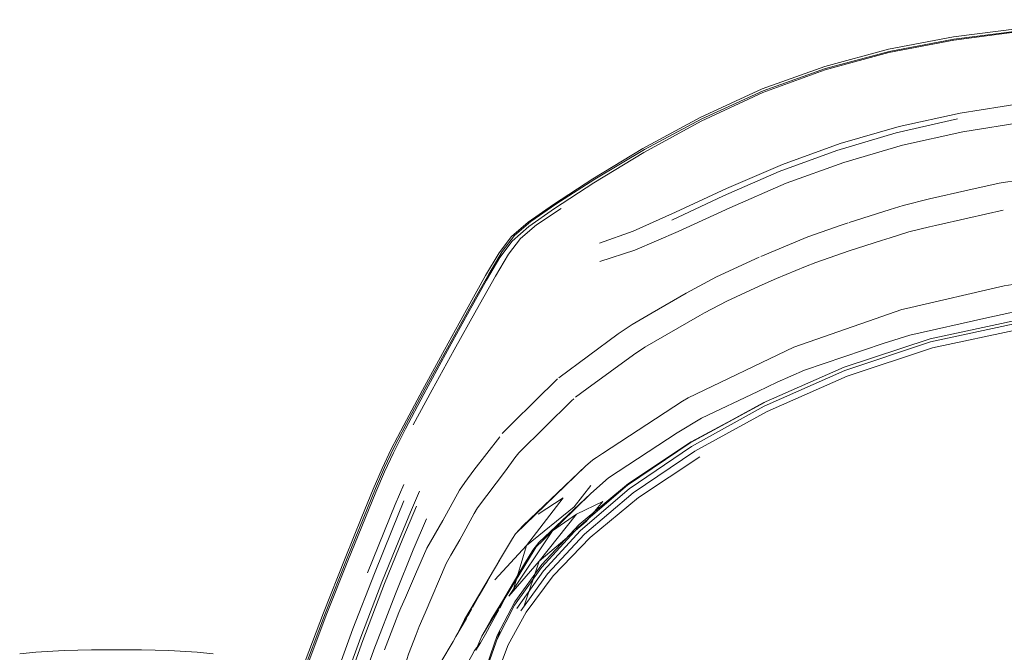
# Model space of a CAD drawing. Units: metres. Extents: x 5.05 to 13.76, y -7.77 to -0.99.
# Drawn here: x 8.18 to 8.43, y -1.23 to -1.07 of the extents above; entities that cross this region are included whole.
import ezdxf

# ---------------------------------------------------------------- set-up
doc = ezdxf.new("R2010")
doc.units = ezdxf.units.M
doc.header["$MEASUREMENT"] = 0

# ---------------------------------------------------------------- blocks, each defined once
blk = doc.blocks.new('848cf11b-8f18-410d-be94-14f5dc8f7f3f')
at = {"color": 18, "lineweight": 9, "true_color": 0x000000}
blk.add_lwpolyline([(8.205, -1.22739), (8.20376, -1.22739), (8.20619, -1.22739), (8.20729, -1.22739)], dxfattribs=at)
blk = doc.blocks.new('48a31a6d-e5b3-4d65-bac8-cb948e74e387')
at = {"color": 18, "lineweight": 9, "true_color": 0x000000}
for points in [[(8.20132, -1.22739), (8.20022, -1.22739), (8.205, -1.22739), (8.20619, -1.22739)], [(8.205, -1.22739), (8.20729, -1.22739), (8.20905, -1.22739)]]:
    blk.add_lwpolyline(points, dxfattribs=at)
blk = doc.blocks.new('5f2570e7-957f-4bb7-9ded-5c4600080782')
at = {"color": 18, "lineweight": 9, "true_color": 0x000000}
blk.add_lwpolyline([(8.19925, -1.22739), (8.19787, -1.22739)], dxfattribs=at)
blk = doc.blocks.new('1cb24b88-44d3-4862-8483-a50def0bd87a')
at = {"color": 18, "lineweight": 9, "true_color": 0x000000}
for points in [[(8.19925, -1.22739), (8.19751, -1.22739)], [(8.21702, -1.22752), (8.21013, -1.22739), (8.20905, -1.22739)]]:
    blk.add_lwpolyline(points, dxfattribs=at)
blk = doc.blocks.new('2289e868-89f7-4a3c-aec7-0ddb808259f8')
at = {"color": 18, "lineweight": 9, "true_color": 0x000000}
for points in [[(8.17919, -1.22838), (8.18332, -1.22795)], [(8.18332, -1.22795), (8.19049, -1.22752), (8.19738, -1.22739)], [(8.22832, -1.22838), (8.2242, -1.22795), (8.21702, -1.22752)]]:
    blk.add_lwpolyline(points, dxfattribs=at)
blk = doc.blocks.new('4ac65769-7d58-4725-8bed-2e7377cd2931')
at = {"color": 18, "lineweight": 9, "true_color": 0x000000}
blk.add_lwpolyline([(8.20964, -1.22739), (8.20729, -1.22739), (8.19925, -1.22739)], dxfattribs=at)
blk = doc.blocks.new('eb0bfbfa-c1a1-4006-bc1e-13fe94ef5e13')
at = {"color": 250, "lineweight": 9, "true_color": 0x2c2c2c}
for p, q in [((8.39627, -1.14334), (8.37567, -1.15052)), ((8.3271, -1.17752), (8.32554, -1.17854)), ((8.3241, -1.18566), (8.31991, -1.19102)), ((8.31269, -1.19884), (8.32416, -1.18768)), ((8.31269, -1.19884), (8.30938, -1.20207)), ((8.30073, -1.205), (8.29788, -1.20989)), ((8.29578, -1.21358), (8.29788, -1.20989)), ((8.30237, -1.21412), (8.30102, -1.21675)), ((8.29255, -1.21939), (8.28985, -1.22397)), ((8.29955, -1.21944), (8.29736, -1.22335)), ((8.29612, -1.22557), (8.29736, -1.22335)), ((8.28524, -1.23196), (8.28846, -1.2265))]:
    blk.add_line(p, q, dxfattribs=at)
at = {"color": 18, "lineweight": 9, "true_color": 0x000000}
blk.add_line((8.301, -1.20454), (8.29205, -1.21961), dxfattribs=at)
at = {"color": 250, "lineweight": 9, "true_color": 0x2c2c2c}
for points in [[(8.43119, -1.13464), (8.42903, -1.13494), (8.40427, -1.14067), (8.40309, -1.14096), (8.39627, -1.14334)], [(8.44982, -1.13935), (8.43047, -1.14181), (8.42464, -1.14304)], [(8.42464, -1.14304), (8.40512, -1.14744), (8.39834, -1.14958)], [(8.37567, -1.15052), (8.34883, -1.16334), (8.34737, -1.16422), (8.3271, -1.17752)], [(8.36651, -1.16174), (8.37141, -1.15941), (8.37839, -1.15638), (8.39834, -1.14958)], [(8.34606, -1.17222), (8.35224, -1.1685), (8.36651, -1.16174)], [(8.34606, -1.17222), (8.32863, -1.18368), (8.32416, -1.18768)], [(8.32554, -1.17854), (8.32461, -1.17915), (8.32282, -1.18075), (8.31001, -1.19307)], [(8.30437, -1.21252), (8.30777, -1.2009), (8.31711, -1.18876), (8.31077, -1.19288)], [(8.29975, -1.20962), (8.30777, -1.2009), (8.31991, -1.19102)], [(8.32719, -1.18966), (8.32048, -1.19289), (8.31443, -1.19714), (8.3033, -1.21372), (8.31105, -1.20484), (8.30725, -1.2162)], [(8.32719, -1.18966), (8.32292, -1.19481), (8.31105, -1.20484), (8.32048, -1.19289)], [(8.30425, -1.1991), (8.30501, -1.19788), (8.31001, -1.19307)], [(8.30073, -1.205), (8.30425, -1.1991)], [(8.30938, -1.20207), (8.30732, -1.20551), (8.30558, -1.20837)], [(8.30237, -1.21412), (8.30441, -1.21042), (8.30524, -1.20897)], [(8.29578, -1.21358), (8.29412, -1.21661)], [(8.29393, -1.21697), (8.29298, -1.21865)], [(8.29955, -1.21944), (8.30079, -1.21717)], [(8.28985, -1.22397), (8.28919, -1.22525), (8.28846, -1.2265)], [(8.29464, -1.22752), (8.29612, -1.22557)], [(8.29464, -1.22752), (8.29392, -1.2288), (8.29196, -1.23224)]]:
    blk.add_lwpolyline(points, dxfattribs=at)
at = {"color": 118, "lineweight": 9, "true_color": 0x002d2d}
for points in [[(8.4787, -1.13936), (8.45555, -1.14071), (8.43268, -1.14356), (8.41026, -1.14838)], [(8.45558, -1.14145), (8.43275, -1.14431), (8.41037, -1.14915), (8.3886, -1.15642), (8.36814, -1.16548), (8.34966, -1.1757), (8.33388, -1.18644)], [(8.45579, -1.1431), (8.43308, -1.14594), (8.41083, -1.15072), (8.38921, -1.1579), (8.36888, -1.16685)], [(8.36787, -1.16465), (8.38842, -1.15562), (8.41026, -1.14838)], [(8.36787, -1.16465), (8.34932, -1.17484), (8.33346, -1.18557), (8.321, -1.19621), (8.31157, -1.20647), (8.3048, -1.21605), (8.30032, -1.22467)], [(8.36888, -1.16685), (8.35054, -1.17694), (8.33486, -1.18753), (8.32252, -1.19799)], [(8.31456, -1.2086), (8.32394, -1.19881), (8.33624, -1.18864), (8.35182, -1.17835)], [(8.33388, -1.18644), (8.32149, -1.19707), (8.31211, -1.20731), (8.30536, -1.21686)], [(8.30639, -1.21748), (8.31315, -1.20807), (8.32252, -1.19799)], [(8.31456, -1.2086), (8.30775, -1.21778), (8.30317, -1.2261)], [(8.30484, -1.21517), (8.30033, -1.22372), (8.29779, -1.23104), (8.29655, -1.23791)], [(8.30102, -1.2227), (8.2985, -1.22993), (8.29733, -1.23679), (8.29682, -1.24405), (8.2963, -1.25245), (8.29505, -1.26278)], [(8.30317, -1.2261), (8.30045, -1.2333), (8.29893, -1.24012), (8.29674, -1.25547), (8.29471, -1.26544), (8.29221, -1.27818), (8.28963, -1.29468)]]:
    blk.add_lwpolyline(points, dxfattribs=at)
at = {"color": 18, "lineweight": 9, "true_color": 0x000000}
for points in [[(8.30484, -1.21517), (8.31167, -1.20569), (8.32118, -1.19557), (8.33371, -1.18509), (8.34961, -1.17456), (8.36819, -1.16457), (8.34932, -1.17484)], [(8.30501, -1.19788), (8.30697, -1.19579), (8.32282, -1.18075)], [(8.29881, -1.21966), (8.31094, -1.20013), (8.32416, -1.18768)], [(8.30938, -1.20207), (8.31094, -1.20013), (8.29643, -1.22384), (8.29881, -1.21966)], [(8.29498, -1.22744), (8.29643, -1.22384), (8.30558, -1.20837)], [(8.2938, -1.21722), (8.29032, -1.22326), (8.29205, -1.21961)], [(8.29498, -1.22744), (8.29612, -1.22557)]]:
    blk.add_lwpolyline(points, dxfattribs=at)
blk = doc.blocks.new('674269ac-6f10-45c4-9199-a77a00951a7d')
at = {"color": 250, "lineweight": 9, "true_color": 0x2c2c2c}
for points in [[(8.27594, -1.21667), (8.27538, -1.21791), (8.27427, -1.22075), (8.27174, -1.22739)], [(8.27977, -1.22348), (8.27789, -1.22849), (8.27744, -1.22977), (8.27695, -1.23117)]]:
    blk.add_lwpolyline(points, dxfattribs=at)
blk = doc.blocks.new('53bb8616-cb7e-45cc-b50c-afbf54e37219')
at = {"color": 250, "lineweight": 9, "true_color": 0x2c2c2c}
blk.add_lwpolyline([(8.28207, -1.218), (8.28057, -1.2214), (8.27977, -1.22348)], dxfattribs=at)
blk = doc.blocks.new('024bff62-a713-4f08-9981-7ccdcd23d93a')
at = {"color": 250, "lineweight": 9, "true_color": 0x2c2c2c}
blk.add_lwpolyline([(8.27594, -1.21667), (8.2771, -1.21409), (8.27965, -1.20817)], dxfattribs=at)
blk = doc.blocks.new('1e42ee78-773e-4305-ae99-c23c1f5176bc')
at = {"color": 250, "lineweight": 9, "true_color": 0x2c2c2c}
blk.add_lwpolyline([(8.28864, -1.20332), (8.28742, -1.20545), (8.28207, -1.218)], dxfattribs=at)
blk = doc.blocks.new('5e2b2ba5-ae9b-4f89-8a63-a9bd7a7b630f')
at = {"color": 250, "lineweight": 9, "true_color": 0x2c2c2c}
for p, q in [((8.3157, -1.15856), (8.30988, -1.16426)), ((8.31926, -1.16412), (8.31979, -1.16359)), ((8.30246, -1.18192), (8.30487, -1.17865))]:
    blk.add_line(p, q, dxfattribs=at)
for points in [[(8.35601, -1.13265), (8.34832, -1.13677), (8.3397, -1.14176)], [(8.3397, -1.14176), (8.33461, -1.14472), (8.33111, -1.14717), (8.316, -1.15827)], [(8.35179, -1.14245), (8.33783, -1.1505), (8.33498, -1.15247), (8.32315, -1.16111)], [(8.32315, -1.16111), (8.32026, -1.16322)], [(8.30988, -1.16426), (8.30425, -1.16979), (8.30162, -1.17246)], [(8.31926, -1.16412), (8.30584, -1.17733), (8.30487, -1.17865)], [(8.29218, -1.18491), (8.29447, -1.18178), (8.30102, -1.17325)], [(8.30246, -1.18192), (8.29534, -1.19126), (8.29452, -1.19275)], [(8.27965, -1.20817), (8.28252, -1.20151), (8.28657, -1.1945), (8.29076, -1.18685), (8.29218, -1.18491)], [(8.29452, -1.19275), (8.29089, -1.19942), (8.28864, -1.20332)]]:
    blk.add_lwpolyline(points, dxfattribs=at)
blk = doc.blocks.new('547735c5-3648-4bfe-bb04-12f1d27f84e9')
at = {"color": 250, "lineweight": 9, "true_color": 0x2c2c2c}
blk.add_lwpolyline([(8.37126, -1.1331), (8.36685, -1.13507), (8.35864, -1.1388), (8.35296, -1.14182), (8.35179, -1.14245)], dxfattribs=at)
blk = doc.blocks.new('ac3c2071-f3fa-49bd-875d-84c3e6a1ca9e')
at = {"color": 250, "lineweight": 9, "true_color": 0x2c2c2c}
blk.add_line((8.35601, -1.13265), (8.36685, -1.12767), dxfattribs=at)
blk = doc.blocks.new('cbf3d023-2591-4e65-a641-ed1bfedef1d6')
at = {"color": 250, "lineweight": 9, "true_color": 0x2c2c2c}
for p, q in [((8.41979, -1.11069), (8.42776, -1.1089)), ((8.40011, -1.11557), (8.40338, -1.11454)), ((8.42879, -1.11577), (8.41979, -1.11777))]:
    blk.add_line(p, q, dxfattribs=at)
for points in [[(8.43447, -1.10785), (8.43184, -1.10825), (8.42934, -1.10865), (8.42776, -1.1089)], [(8.41979, -1.11069), (8.4101, -1.11289), (8.40338, -1.11454)], [(8.40011, -1.11557), (8.38967, -1.11888)], [(8.38944, -1.11895), (8.38765, -1.11952), (8.37922, -1.1225), (8.36727, -1.12747)], [(8.4101, -1.11997), (8.41161, -1.1196), (8.41979, -1.11777)], [(8.39791, -1.12344), (8.40011, -1.12275), (8.40486, -1.12127), (8.4101, -1.11997)], [(8.38124, -1.12899), (8.38967, -1.12604), (8.39791, -1.12344)], [(8.38124, -1.12899), (8.37863, -1.13006), (8.37126, -1.1331)]]:
    blk.add_lwpolyline(points, dxfattribs=at)
blk = doc.blocks.new('c7b6ac61-fe65-4f58-8d2b-109c1e0d8b80')
at = {"color": 250, "lineweight": 9, "true_color": 0x2c2c2c}
for points in [[(8.22669, -1.30441), (8.23478, -1.2796), (8.2429, -1.25573), (8.25029, -1.23518), (8.25681, -1.21794), (8.26229, -1.20405)], [(8.26625, -1.22502), (8.26004, -1.24249), (8.25337, -1.26288), (8.24645, -1.28611)], [(8.24264, -1.31206), (8.24933, -1.2882), (8.25625, -1.26501), (8.26292, -1.24472), (8.2691, -1.22739)]]:
    blk.add_lwpolyline(points, dxfattribs=at)
blk = doc.blocks.new('83a32c96-8d43-4f48-a9b6-07e892eabae6')
at = {"color": 250, "lineweight": 9, "true_color": 0x2c2c2c}
for points in [[(8.2505, -1.23577), (8.257, -1.21857), (8.26245, -1.20474), (8.26953, -1.18729)], [(8.25747, -1.23934), (8.26377, -1.22204), (8.26921, -1.20794), (8.2736, -1.19709), (8.2767, -1.18954)], [(8.26625, -1.22502), (8.27178, -1.21054), (8.27641, -1.19912), (8.27991, -1.19084)], [(8.24981, -1.23516), (8.25633, -1.21794), (8.2618, -1.20409), (8.26605, -1.19361)], [(8.28242, -1.19406), (8.27908, -1.20198), (8.27456, -1.21312), (8.2691, -1.22739)], [(8.25947, -1.24129), (8.26573, -1.22413), (8.27112, -1.21021), (8.2754, -1.19961)]]:
    blk.add_lwpolyline(points, dxfattribs=at)
blk = doc.blocks.new('accaab3c-8a31-4d83-b38a-386b1699e1fb')
at = {"color": 250, "lineweight": 9, "true_color": 0x2c2c2c}
for points in [[(8.26229, -1.20405), (8.26946, -1.18638), (8.27174, -1.18108), (8.27412, -1.17611), (8.27734, -1.16993), (8.28213, -1.16101), (8.28772, -1.15077)], [(8.27116, -1.18131), (8.26893, -1.18653), (8.26605, -1.19361)], [(8.26745, -1.20783), (8.27448, -1.19045), (8.27665, -1.18537)], [(8.2754, -1.19961), (8.27836, -1.1924), (8.28067, -1.18709)]]:
    blk.add_lwpolyline(points, dxfattribs=at)
blk = doc.blocks.new('99d21443-ba05-4574-a2da-95d160261e54')
at = {"color": 250, "lineweight": 9, "true_color": 0x2c2c2c}
for points in [[(8.28141, -1.1614), (8.27667, -1.17029), (8.2735, -1.17641), (8.27116, -1.18131)], [(8.27402, -1.17732), (8.27173, -1.18215), (8.26953, -1.18729)]]:
    blk.add_lwpolyline(points, dxfattribs=at)
blk = doc.blocks.new('00cf148f-ebaa-4e17-89c4-2fbf5dcfd982')
at = {"color": 250, "lineweight": 9, "true_color": 0x2c2c2c}
for points in [[(8.27903, -1.17027), (8.28385, -1.16136), (8.28946, -1.15116), (8.29508, -1.14107)], [(8.27402, -1.17732), (8.27712, -1.17127), (8.28179, -1.16245), (8.28727, -1.15228), (8.2928, -1.14216)]]:
    blk.add_lwpolyline(points, dxfattribs=at)
blk = doc.blocks.new('a7753073-7e5b-4776-a070-4ffdd7008fc7')
at = {"color": 250, "lineweight": 9, "true_color": 0x2c2c2c}
for points in [[(8.29508, -1.14107), (8.29994, -1.13251), (8.30326, -1.12687), (8.30631, -1.12294)], [(8.28772, -1.15077), (8.29335, -1.14061), (8.29824, -1.13197), (8.30162, -1.12624)], [(8.30101, -1.12771), (8.29763, -1.1335), (8.2928, -1.14216)], [(8.28141, -1.1614), (8.28696, -1.15117), (8.29255, -1.14101), (8.29743, -1.13233)]]:
    blk.add_lwpolyline(points, dxfattribs=at)
blk = doc.blocks.new('31ce8ded-b87a-43f9-8042-2db85c5bcd08')
at = {"color": 250, "lineweight": 9, "true_color": 0x2c2c2c}
blk.add_lwpolyline([(8.32465, -1.10776), (8.31467, -1.11427), (8.30821, -1.11876), (8.30401, -1.12244), (8.30084, -1.12655), (8.29743, -1.13233)], dxfattribs=at)
blk = doc.blocks.new('9486ca6f-2e12-4437-afe2-0b4bc67d302e')
at = {"color": 250, "lineweight": 9, "true_color": 0x2c2c2c}
blk.add_lwpolyline([(8.31527, -1.11425), (8.30888, -1.11862), (8.30475, -1.1222), (8.30162, -1.12624)], dxfattribs=at)
blk = doc.blocks.new('7c8ee46f-a783-4efc-93fd-ea7876fab211')
at = {"color": 250, "lineweight": 9, "true_color": 0x2c2c2c}
blk.add_lwpolyline([(8.33755, -1.10109), (8.32486, -1.10877), (8.31487, -1.11533), (8.3084, -1.11985), (8.30419, -1.12357), (8.30101, -1.12771)], dxfattribs=at)
blk = doc.blocks.new('009f9293-d45d-4f24-8a2e-6d1b0c072d7f')
at = {"color": 250, "lineweight": 9, "true_color": 0x2c2c2c}
blk.add_lwpolyline([(8.3166, -1.11529), (8.31034, -1.11949), (8.30631, -1.12294)], dxfattribs=at)
blk = doc.blocks.new('deffd240-11bf-45dd-a2b2-6ab7c953cd52')
at = {"color": 250, "lineweight": 9, "true_color": 0x2c2c2c}
for points in [[(8.34472, -1.11831), (8.3578, -1.11213), (8.37194, -1.1059)], [(8.34563, -1.11628), (8.33484, -1.1211), (8.3263, -1.12409)]]:
    blk.add_lwpolyline(points, dxfattribs=at)
blk = doc.blocks.new('5658bdb7-e38e-4585-9b52-41fc2b55eec1')
at = {"color": 250, "lineweight": 9, "true_color": 0x2c2c2c}
blk.add_lwpolyline([(8.34563, -1.11628), (8.35859, -1.11027), (8.37281, -1.10411)], dxfattribs=at)
blk = doc.blocks.new('af60b48b-0a94-42e8-a750-e1579f79ad5c')
at = {"color": 250, "lineweight": 9, "true_color": 0x2c2c2c}
blk.add_lwpolyline([(8.37194, -1.1059), (8.38653, -1.10056), (8.40159, -1.09611), (8.41716, -1.09258)], dxfattribs=at)
blk = doc.blocks.new('28a689c4-5200-4669-8a55-550c44c94fc6')
at = {"color": 250, "lineweight": 9, "true_color": 0x2c2c2c}
blk.add_line((8.31527, -1.11425), (8.32517, -1.10786), dxfattribs=at)
blk = doc.blocks.new('682eaf0e-1219-4fb9-865b-93f267c3f151')
at = {"color": 250, "lineweight": 9, "true_color": 0x2c2c2c}
for points in [[(8.40242, -1.0945), (8.38741, -1.09885), (8.37281, -1.10411)], [(8.3463, -1.12113), (8.33528, -1.12592), (8.32643, -1.12878)]]:
    blk.add_lwpolyline(points, dxfattribs=at)
blk = doc.blocks.new('48cc667a-1f50-42bf-a9be-6f7edeba0e0c')
at = {"color": 250, "lineweight": 9, "true_color": 0x2c2c2c}
blk.add_lwpolyline([(8.38371, -1.07979), (8.36786, -1.08542), (8.35228, -1.09257), (8.33778, -1.10034), (8.32517, -1.10786)], dxfattribs=at)
blk = doc.blocks.new('c5e5bf07-1cff-4082-81f4-c65efa27dacd')
at = {"color": 250, "lineweight": 9, "true_color": 0x2c2c2c}
blk.add_lwpolyline([(8.3463, -1.12113), (8.35942, -1.1151), (8.37373, -1.1089), (8.3883, -1.10361)], dxfattribs=at)
blk = doc.blocks.new('3649daac-1e3b-43cb-b366-092934410405')
at = {"color": 250, "lineweight": 9, "true_color": 0x2c2c2c}
for points in [[(8.32465, -1.10776), (8.33734, -1.1001), (8.35192, -1.09219), (8.36758, -1.08494)], [(8.46732, -1.08613), (8.45038, -1.08698), (8.43386, -1.08856), (8.41789, -1.09107), (8.40242, -1.0945)]]:
    blk.add_lwpolyline(points, dxfattribs=at)
blk = doc.blocks.new('396bfce8-c332-48ca-b627-d4e243dfc0ff')
at = {"color": 250, "lineweight": 9, "true_color": 0x2c2c2c}
blk.add_lwpolyline([(8.33755, -1.10109), (8.35212, -1.09316), (8.36775, -1.08587)], dxfattribs=at)
blk = doc.blocks.new('382bb43c-4e6e-43b6-94f0-45a44925d947')
at = {"color": 250, "lineweight": 9, "true_color": 0x2c2c2c}
blk.add_lwpolyline([(8.46712, -1.06823), (8.44992, -1.06891), (8.43294, -1.07022), (8.41625, -1.07236), (8.39984, -1.07549), (8.38371, -1.07979)], dxfattribs=at)
blk = doc.blocks.new('1625879e-7fa5-488f-8ecc-f5d2b693e37c')
at = {"color": 250, "lineweight": 9, "true_color": 0x2c2c2c}
for points in [[(8.36758, -1.08494), (8.3835, -1.07923), (8.39969, -1.07489)], [(8.3883, -1.10361), (8.40321, -1.09924), (8.41853, -1.09581), (8.43435, -1.09332), (8.45073, -1.0918)]]:
    blk.add_lwpolyline(points, dxfattribs=at)
blk = doc.blocks.new('e16b355c-e069-4bac-a647-4fefd92c989b')
at = {"color": 250, "lineweight": 9, "true_color": 0x2c2c2c}
for points in [[(8.48445, -1.06738), (8.46709, -1.06762), (8.44988, -1.0683), (8.43287, -1.0696), (8.41614, -1.07174), (8.39969, -1.07489)], [(8.39979, -1.07575), (8.38364, -1.08013), (8.36775, -1.08587)]]:
    blk.add_lwpolyline(points, dxfattribs=at)
blk = doc.blocks.new('c6d72acf-3fe8-4f25-8456-54e0df140a06')
at = {"color": 250, "lineweight": 9, "true_color": 0x2c2c2c}
blk.add_lwpolyline([(8.39979, -1.07575), (8.41622, -1.07257), (8.43292, -1.0704)], dxfattribs=at)
blk = doc.blocks.new('e959056c-8145-4666-b3e9-a5397cec20cc')
for name in ['5f2570e7-957f-4bb7-9ded-5c4600080782', '848cf11b-8f18-410d-be94-14f5dc8f7f3f', '2289e868-89f7-4a3c-aec7-0ddb808259f8', '1cb24b88-44d3-4862-8483-a50def0bd87a', '48a31a6d-e5b3-4d65-bac8-cb948e74e387', 'e16b355c-e069-4bac-a647-4fefd92c989b', '382bb43c-4e6e-43b6-94f0-45a44925d947', 'c6d72acf-3fe8-4f25-8456-54e0df140a06', '1625879e-7fa5-488f-8ecc-f5d2b693e37c', '48cc667a-1f50-42bf-a9be-6f7edeba0e0c', '3649daac-1e3b-43cb-b366-092934410405', 'deffd240-11bf-45dd-a2b2-6ab7c953cd52', '396bfce8-c332-48ca-b627-d4e243dfc0ff', 'c5e5bf07-1cff-4082-81f4-c65efa27dacd', 'af60b48b-0a94-42e8-a750-e1579f79ad5c', '682eaf0e-1219-4fb9-865b-93f267c3f151', '7c8ee46f-a783-4efc-93fd-ea7876fab211', 'cbf3d023-2591-4e65-a641-ed1bfedef1d6', '5658bdb7-e38e-4585-9b52-41fc2b55eec1', '31ce8ded-b87a-43f9-8042-2db85c5bcd08', '9486ca6f-2e12-4437-afe2-0b4bc67d302e', '28a689c4-5200-4669-8a55-550c44c94fc6', '009f9293-d45d-4f24-8a2e-6d1b0c072d7f', '5e2b2ba5-ae9b-4f89-8a63-a9bd7a7b630f', 'a7753073-7e5b-4776-a070-4ffdd7008fc7', 'ac3c2071-f3fa-49bd-875d-84c3e6a1ca9e', 'eb0bfbfa-c1a1-4006-bc1e-13fe94ef5e13', '547735c5-3648-4bfe-bb04-12f1d27f84e9', '00cf148f-ebaa-4e17-89c4-2fbf5dcfd982', 'accaab3c-8a31-4d83-b38a-386b1699e1fb', '99d21443-ba05-4574-a2da-95d160261e54', '83a32c96-8d43-4f48-a9b6-07e892eabae6', 'c7b6ac61-fe65-4f58-8d2b-109c1e0d8b80', '1e42ee78-773e-4305-ae99-c23c1f5176bc', '024bff62-a713-4f08-9981-7ccdcd23d93a', '674269ac-6f10-45c4-9199-a77a00951a7d', '53bb8616-cb7e-45cc-b50c-afbf54e37219', '4ac65769-7d58-4725-8bed-2e7377cd2931']:
    blk.add_blockref(name, (0, 0))

msp = doc.modelspace()

# ---------------------------------------------------------------- block references
msp.add_blockref('e959056c-8145-4666-b3e9-a5397cec20cc', (0, 0))

doc.saveas('drawing.dxf')
